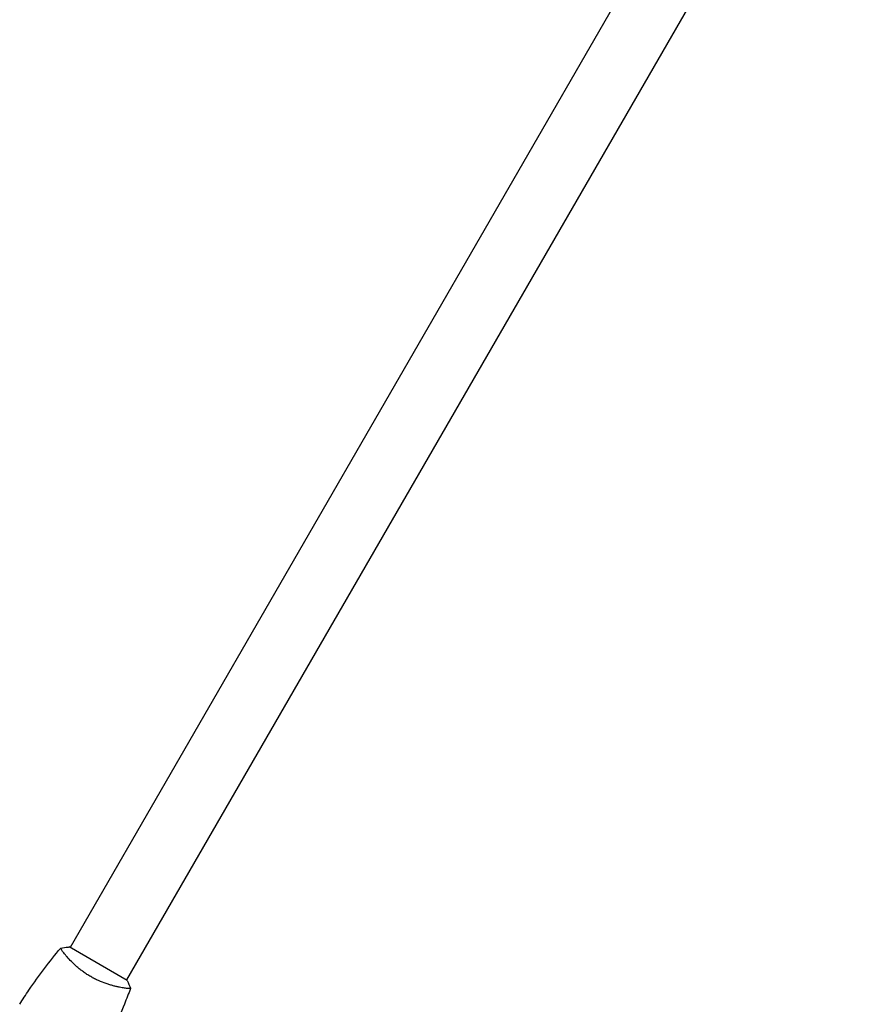
# Model space of a CAD drawing. Units: millimetres. Extents: x -4742 to 7268, y -4959 to 6651.
# Drawn here: x 2531 to 3030, y 3673 to 4248 of the extents above; entities that cross this region are included whole.
import ezdxf

# ---------------------------------------------------------------- set-up
doc = ezdxf.new("R2010")
doc.units = ezdxf.units.MM
doc.header["$LTSCALE"] = 20
doc.layers.add('2d', color=230, linetype='Continuous')

msp = doc.modelspace()

# ---------------------------------------------------------------- linework, layer by layer
at = {"layer": '2d'}
for p, q in [((2997.55, 4463.47, 3011.52), (2560.55, 3706.57, 3011.52)), ((3030.45, 4444.47, 3011.52), (2593.45, 3687.57, 3011.52)), ((2593.89, 3687.32, 3011.52), (2560.11, 3706.82, 3011.52)), ((2557.95, 3702.07, 3011.52), (2557.95, 3702.07, 3011.52)), ((2590.86, 3683.07, 3011.52), (2590.86, 3683.07, 3011.52))]:
    msp.add_line(p, q, dxfattribs=at)
for points, knots in [([(2555.15, 3706.22, 3011.52), (2556.5, 3706.47, 3011.52), (2557.95, 3706.66, 3011.52), (2559.65, 3706.79, 3011.52), (2559.88, 3706.8, 3011.52), (2560.11, 3706.82, 3011.52)], [0, 0, 0, 0, 4.405135, 4.405135, 5.108724, 5.108724, 5.108724, 5.108724]), ([(2531.19, 3673.37, 3011.52), (2532.95, 3676.17, 3011.52), (2534.76, 3678.94, 3011.52), (2539.52, 3685.98, 3011.52), (2542.54, 3690.19, 3011.52), (2548.71, 3698.35, 3011.52), (2551.86, 3702.3, 3011.52), (2555.11, 3706.17, 3011.52)], [0, 0, 0, 0, 10.001335, 10.001335, 25.652861, 25.652861, 40.904303, 40.904303, 40.904303, 40.904303]), ([(2572.64, 3689.51, 3011.52), (2571.89, 3689.94, 3011.52), (2571.16, 3690.39, 3011.52), (2569.74, 3691.31, 3011.52), (2569.04, 3691.79, 3011.52), (2568.04, 3692.52, 3011.52), (2567.7, 3692.76, 3011.52), (2567.05, 3693.26, 3011.52), (2566.72, 3693.51, 3011.52), (2565.78, 3694.27, 3011.52), (2565.17, 3694.78, 3011.52), (2564.02, 3695.78, 3011.52), (2563.46, 3696.28, 3011.52), (2562.4, 3697.28, 3011.52), (2561.89, 3697.78, 3011.52), (2560.46, 3699.23, 3011.52), (2559.62, 3700.15, 3011.52), (2558.5, 3701.42, 3011.52), (2558.15, 3701.84, 3011.52), (2557.51, 3702.61, 3011.52), (2557.21, 3702.98, 3011.52), (2556.42, 3703.99, 3011.52), (2556, 3704.57, 3011.52), (2555.54, 3705.25, 3011.52), (2555.42, 3705.45, 3011.52), (2555.23, 3705.78, 3011.52), (2555.16, 3705.9, 3011.52), (2555.11, 3706.05, 3011.52), (2555.1, 3706.08, 3011.52), (2555.1, 3706.14, 3011.52), (2555.1, 3706.16, 3011.52), (2555.14, 3706.2, 3011.52), (2555.15, 3706.22, 3011.52), (2555.15, 3706.22, 3011.52), (2555.15, 3706.22, 3011.52), (2555.15, 3706.22, 3011.52)], [0.16356818, 0.16356818, 0.16356818, 0.16356818, 0.1661247, 0.1661247, 0.16868122, 0.16868122, 0.16995948, 0.16995948, 0.17123774, 0.17123774, 0.17379425, 0.17379425, 0.17635077, 0.17635077, 0.17890729, 0.17890729, 0.18402032, 0.18402032, 0.18657684, 0.18657684, 0.18913336, 0.18913336, 0.19424639, 0.19424639, 0.19680291, 0.19680291, 0.19935943, 0.19935943, 0.20063769, 0.20063769, 0.20191595, 0.20191595, 0.20447247, 0.20447247, 0.20490292, 0.20490292, 0.20490292, 0.20490292]), ([(2595.85, 3682.72, 3011.52), (2595.85, 3682.72, 3011.52), (2595.85, 3682.72, 3011.52), (2595.85, 3682.72, 3011.52), (2595.84, 3682.7, 3011.52), (2595.83, 3682.65, 3011.52), (2595.81, 3682.63, 3011.52), (2595.75, 3682.61, 3011.52), (2595.71, 3682.6, 3011.52), (2595.46, 3682.56, 3011.52), (2595.07, 3682.56, 3011.52), (2594.25, 3682.62, 3011.52), (2593.94, 3682.64, 3011.52), (2593.22, 3682.72, 3011.52), (2592.83, 3682.77, 3011.52), (2591.55, 3682.95, 3011.52), (2590.56, 3683.11, 3011.52), (2589.17, 3683.39, 3011.52), (2588.88, 3683.45, 3011.52), (2588.29, 3683.58, 3011.52), (2588, 3683.64, 3011.52), (2587.09, 3683.85, 3011.52), (2586.46, 3684, 3011.52), (2585.16, 3684.35, 3011.52), (2584.48, 3684.53, 3011.52), (2583.44, 3684.85, 3011.52), (2583.09, 3684.96, 3011.52), (2582.38, 3685.19, 3011.52), (2582.01, 3685.31, 3011.52), (2580.2, 3685.93, 3011.52), (2578.71, 3686.51, 3011.52), (2576.43, 3687.52, 3011.52), (2575.66, 3687.89, 3011.52), (2574.14, 3688.67, 3011.52), (2573.38, 3689.07, 3011.52), (2572.64, 3689.51, 3011.52)], [0.12220864, 0.12220864, 0.12220864, 0.12220864, 0.12268837, 0.12268837, 0.12524335, 0.12524335, 0.12652085, 0.12652085, 0.12779834, 0.12779834, 0.13290832, 0.13290832, 0.13546331, 0.13546331, 0.1380183, 0.1380183, 0.14312827, 0.14312827, 0.14440577, 0.14440577, 0.14568326, 0.14568326, 0.14823825, 0.14823825, 0.15079324, 0.15079324, 0.15207073, 0.15207073, 0.15334823, 0.15334823, 0.15845821, 0.15845821, 0.16101319, 0.16101319, 0.16356818, 0.16356818, 0.16356818, 0.16356818]), ([(2595.83, 3682.66, 3011.52), (2594.71, 3679.57, 3011.52), (2593.53, 3676.49, 3011.52), (2590.37, 3668.63, 3011.52), (2588.31, 3663.87, 3011.52), (2584, 3654.57, 3011.52), (2581.75, 3650.03, 3011.52), (2579.38, 3645.54, 3011.52)], [0.059167, 0.059167, 0.059167, 0.059167, 10.001334, 10.001334, 25.653196, 25.653196, 40.963039, 40.963039, 40.963039, 40.963039])]:
    msp.add_open_spline(points, degree=3, knots=knots, dxfattribs=at)
for points in [[(2593.89, 3687.32, 3011.52), (2594.65, 3685.8, 3011.52), (2595.32, 3684.21, 3011.52), (2595.85, 3682.72, 3011.52)], [(2595.85, 3682.72, 3011.52), (2595.85, 3682.71, 3011.52), (2595.85, 3682.71, 3011.52), (2595.85, 3682.71, 3011.52)]]:
    msp.add_open_spline(points, degree=3, dxfattribs=at)

doc.saveas('drawing.dxf')
